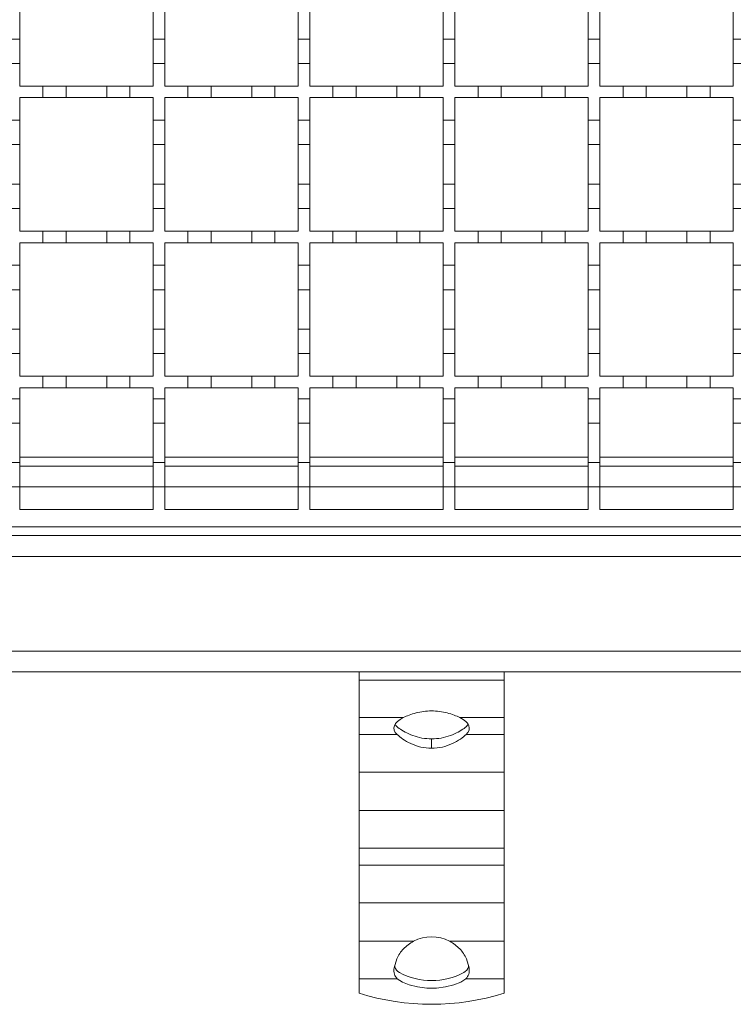
# Model space of a CAD drawing. Units: millimetres. Extents: x 391 to 2804, y 289 to 1716.
# Drawn here: x 636 to 759, y 1172 to 1342 of the extents above; entities that cross this region are included whole.
import ezdxf

# ---------------------------------------------------------------- set-up
doc = ezdxf.new("R2010")
doc.units = ezdxf.units.MM
doc.header["$LTSCALE"] = 10
doc.linetypes.add('SLD-Durchgehend', pattern=[0])

msp = doc.modelspace()

# ---------------------------------------------------------------- linework, layer by layer
at = {"color": 7, "linetype": 'SLD-Durchgehend', "lineweight": 18}
for p, q in [((635.55, 1338.34), (635.55, 1345.14)), ((658.55, 1345.14), (658.55, 1338.34)), ((660.55, 1338.34), (660.55, 1345.14)), ((683.55, 1345.14), (683.55, 1338.34)), ((685.55, 1338.34), (685.55, 1345.14)), ((708.55, 1345.14), (708.55, 1338.34)), ((710.55, 1338.34), (710.55, 1345.14)), ((733.55, 1345.14), (733.55, 1338.34)), ((735.55, 1338.34), (735.55, 1345.14)), ((758.55, 1345.14), (758.55, 1338.34)), ((633.55, 1338.34), (635.55, 1338.34)), ((635.55, 1338.34), (635.55, 1334.14)), ((658.55, 1338.34), (660.55, 1338.34)), ((658.55, 1334.14), (658.55, 1338.34)), ((660.55, 1338.34), (660.55, 1334.14)), ((683.55, 1338.34), (685.55, 1338.34)), ((683.55, 1334.14), (683.55, 1338.34)), ((685.55, 1338.34), (685.55, 1334.14)), ((708.55, 1338.34), (710.55, 1338.34)), ((708.55, 1334.14), (708.55, 1338.34)), ((710.55, 1338.34), (710.55, 1334.14)), ((733.55, 1338.34), (735.55, 1338.34)), ((733.55, 1334.14), (733.55, 1338.34)), ((735.55, 1338.34), (735.55, 1334.14)), ((758.55, 1334.14), (758.55, 1338.34)), ((758.55, 1338.34), (760.55, 1338.34)), ((635.55, 1334.14), (633.55, 1334.14)), ((635.55, 1330.24), (635.55, 1334.14)), ((660.55, 1334.14), (658.55, 1334.14)), ((658.55, 1334.14), (658.55, 1330.24)), ((660.55, 1330.24), (660.55, 1334.14)), ((685.55, 1334.14), (683.55, 1334.14)), ((683.55, 1334.14), (683.55, 1330.24)), ((685.55, 1330.24), (685.55, 1334.14)), ((710.55, 1334.14), (708.55, 1334.14)), ((708.55, 1334.14), (708.55, 1330.24)), ((710.55, 1330.24), (710.55, 1334.14)), ((735.55, 1334.14), (733.55, 1334.14)), ((733.55, 1334.14), (733.55, 1330.24)), ((735.55, 1330.24), (735.55, 1334.14)), ((758.55, 1334.14), (758.55, 1330.24)), ((760.55, 1334.14), (758.55, 1334.14)), ((635.55, 1330.24), (639.55, 1330.24)), ((639.55, 1328.24), (639.55, 1330.24)), ((639.55, 1330.24), (643.55, 1330.24)), ((643.55, 1330.24), (643.55, 1328.24)), ((643.55, 1330.24), (650.55, 1330.24)), ((650.55, 1328.24), (650.55, 1330.24)), ((650.55, 1330.24), (654.55, 1330.24)), ((654.55, 1330.24), (654.55, 1328.24)), ((654.55, 1330.24), (658.55, 1330.24)), ((660.55, 1330.24), (664.55, 1330.24)), ((664.55, 1328.24), (664.55, 1330.24)), ((664.55, 1330.24), (668.55, 1330.24)), ((668.55, 1330.24), (668.55, 1328.24)), ((668.55, 1330.24), (675.55, 1330.24)), ((675.55, 1328.24), (675.55, 1330.24)), ((675.55, 1330.24), (679.55, 1330.24)), ((679.55, 1330.24), (679.55, 1328.24)), ((679.55, 1330.24), (683.55, 1330.24)), ((685.55, 1330.24), (689.55, 1330.24)), ((689.55, 1328.24), (689.55, 1330.24)), ((689.55, 1330.24), (693.55, 1330.24)), ((693.55, 1330.24), (693.55, 1328.24)), ((693.55, 1330.24), (700.55, 1330.24)), ((700.55, 1328.24), (700.55, 1330.24)), ((700.55, 1330.24), (704.55, 1330.24)), ((704.55, 1330.24), (704.55, 1328.24)), ((704.55, 1330.24), (708.55, 1330.24)), ((710.55, 1330.24), (714.55, 1330.24)), ((714.55, 1328.24), (714.55, 1330.24)), ((714.55, 1330.24), (718.55, 1330.24)), ((718.55, 1330.24), (718.55, 1328.24)), ((718.55, 1330.24), (725.55, 1330.24)), ((725.55, 1328.24), (725.55, 1330.24)), ((725.55, 1330.24), (729.55, 1330.24)), ((729.55, 1330.24), (729.55, 1328.24)), ((729.55, 1330.24), (733.55, 1330.24)), ((735.55, 1330.24), (739.55, 1330.24)), ((739.55, 1328.24), (739.55, 1330.24)), ((739.55, 1330.24), (743.55, 1330.24)), ((743.55, 1330.24), (743.55, 1328.24)), ((743.55, 1330.24), (750.55, 1330.24)), ((750.55, 1328.24), (750.55, 1330.24)), ((750.55, 1330.24), (754.55, 1330.24)), ((754.55, 1330.24), (754.55, 1328.24)), ((754.55, 1330.24), (758.55, 1330.24)), ((639.55, 1328.24), (635.55, 1328.24)), ((635.55, 1324.34), (635.55, 1328.24)), ((643.55, 1328.24), (639.55, 1328.24)), ((650.55, 1328.24), (643.55, 1328.24)), ((654.55, 1328.24), (650.55, 1328.24)), ((658.55, 1328.24), (654.55, 1328.24)), ((658.55, 1328.24), (658.55, 1324.34)), ((664.55, 1328.24), (660.55, 1328.24)), ((660.55, 1324.34), (660.55, 1328.24)), ((668.55, 1328.24), (664.55, 1328.24)), ((675.55, 1328.24), (668.55, 1328.24)), ((679.55, 1328.24), (675.55, 1328.24)), ((683.55, 1328.24), (679.55, 1328.24)), ((683.55, 1328.24), (683.55, 1324.34)), ((689.55, 1328.24), (685.55, 1328.24)), ((685.55, 1324.34), (685.55, 1328.24)), ((693.55, 1328.24), (689.55, 1328.24)), ((700.55, 1328.24), (693.55, 1328.24)), ((704.55, 1328.24), (700.55, 1328.24)), ((708.55, 1328.24), (704.55, 1328.24)), ((708.55, 1328.24), (708.55, 1324.34)), ((714.55, 1328.24), (710.55, 1328.24)), ((710.55, 1324.34), (710.55, 1328.24)), ((718.55, 1328.24), (714.55, 1328.24)), ((725.55, 1328.24), (718.55, 1328.24)), ((729.55, 1328.24), (725.55, 1328.24)), ((733.55, 1328.24), (729.55, 1328.24)), ((733.55, 1328.24), (733.55, 1324.34)), ((739.55, 1328.24), (735.55, 1328.24)), ((735.55, 1324.34), (735.55, 1328.24)), ((743.55, 1328.24), (739.55, 1328.24)), ((750.55, 1328.24), (743.55, 1328.24)), ((754.55, 1328.24), (750.55, 1328.24)), ((758.55, 1328.24), (754.55, 1328.24)), ((758.55, 1328.24), (758.55, 1324.34)), ((633.55, 1324.34), (635.55, 1324.34)), ((635.55, 1324.34), (635.55, 1320.14)), ((658.55, 1320.14), (658.55, 1324.34)), ((658.55, 1324.34), (660.55, 1324.34)), ((660.55, 1324.34), (660.55, 1320.14)), ((683.55, 1320.14), (683.55, 1324.34)), ((683.55, 1324.34), (685.55, 1324.34)), ((685.55, 1324.34), (685.55, 1320.14)), ((708.55, 1320.14), (708.55, 1324.34)), ((708.55, 1324.34), (710.55, 1324.34)), ((710.55, 1324.34), (710.55, 1320.14)), ((733.55, 1320.14), (733.55, 1324.34)), ((733.55, 1324.34), (735.55, 1324.34)), ((735.55, 1324.34), (735.55, 1320.14)), ((758.55, 1324.34), (760.55, 1324.34)), ((758.55, 1320.14), (758.55, 1324.34)), ((635.55, 1320.14), (633.55, 1320.14)), ((635.55, 1313.34), (635.55, 1320.14)), ((660.55, 1320.14), (658.55, 1320.14)), ((658.55, 1320.14), (658.55, 1313.34)), ((660.55, 1313.34), (660.55, 1320.14)), ((685.55, 1320.14), (683.55, 1320.14)), ((683.55, 1320.14), (683.55, 1313.34)), ((685.55, 1313.34), (685.55, 1320.14)), ((710.55, 1320.14), (708.55, 1320.14)), ((708.55, 1320.14), (708.55, 1313.34)), ((710.55, 1313.34), (710.55, 1320.14)), ((735.55, 1320.14), (733.55, 1320.14)), ((733.55, 1320.14), (733.55, 1313.34)), ((735.55, 1313.34), (735.55, 1320.14)), ((758.55, 1320.14), (758.55, 1313.34)), ((760.55, 1320.14), (758.55, 1320.14)), ((633.55, 1313.34), (635.55, 1313.34)), ((635.55, 1313.34), (635.55, 1309.14)), ((658.55, 1313.34), (660.55, 1313.34)), ((658.55, 1309.14), (658.55, 1313.34)), ((660.55, 1313.34), (660.55, 1309.14)), ((683.55, 1313.34), (685.55, 1313.34)), ((683.55, 1309.14), (683.55, 1313.34)), ((685.55, 1313.34), (685.55, 1309.14)), ((708.55, 1313.34), (710.55, 1313.34)), ((708.55, 1309.14), (708.55, 1313.34)), ((710.55, 1313.34), (710.55, 1309.14)), ((733.55, 1313.34), (735.55, 1313.34)), ((733.55, 1309.14), (733.55, 1313.34)), ((735.55, 1313.34), (735.55, 1309.14)), ((758.55, 1309.14), (758.55, 1313.34)), ((758.55, 1313.34), (760.55, 1313.34)), ((635.55, 1309.14), (633.55, 1309.14)), ((635.55, 1305.24), (635.55, 1309.14)), ((660.55, 1309.14), (658.55, 1309.14)), ((658.55, 1309.14), (658.55, 1305.24)), ((660.55, 1305.24), (660.55, 1309.14)), ((685.55, 1309.14), (683.55, 1309.14)), ((683.55, 1309.14), (683.55, 1305.24)), ((685.55, 1305.24), (685.55, 1309.14)), ((710.55, 1309.14), (708.55, 1309.14)), ((708.55, 1309.14), (708.55, 1305.24)), ((710.55, 1305.24), (710.55, 1309.14)), ((735.55, 1309.14), (733.55, 1309.14)), ((733.55, 1309.14), (733.55, 1305.24)), ((735.55, 1305.24), (735.55, 1309.14)), ((758.55, 1309.14), (758.55, 1305.24)), ((760.55, 1309.14), (758.55, 1309.14)), ((635.55, 1305.24), (639.55, 1305.24)), ((639.55, 1303.24), (639.55, 1305.24)), ((639.55, 1305.24), (643.55, 1305.24)), ((643.55, 1305.24), (643.55, 1303.24)), ((643.55, 1305.24), (650.55, 1305.24)), ((650.55, 1303.24), (650.55, 1305.24)), ((650.55, 1305.24), (654.55, 1305.24)), ((654.55, 1305.24), (654.55, 1303.24)), ((654.55, 1305.24), (658.55, 1305.24)), ((660.55, 1305.24), (664.55, 1305.24)), ((664.55, 1303.24), (664.55, 1305.24)), ((664.55, 1305.24), (668.55, 1305.24)), ((668.55, 1305.24), (668.55, 1303.24)), ((668.55, 1305.24), (675.55, 1305.24)), ((675.55, 1303.24), (675.55, 1305.24)), ((675.55, 1305.24), (679.55, 1305.24)), ((679.55, 1305.24), (679.55, 1303.24)), ((679.55, 1305.24), (683.55, 1305.24)), ((685.55, 1305.24), (689.55, 1305.24)), ((689.55, 1303.24), (689.55, 1305.24)), ((689.55, 1305.24), (693.55, 1305.24)), ((693.55, 1305.24), (693.55, 1303.24)), ((693.55, 1305.24), (700.55, 1305.24)), ((700.55, 1303.24), (700.55, 1305.24)), ((700.55, 1305.24), (704.55, 1305.24)), ((704.55, 1305.24), (704.55, 1303.24)), ((704.55, 1305.24), (708.55, 1305.24)), ((710.55, 1305.24), (714.55, 1305.24)), ((714.55, 1303.24), (714.55, 1305.24)), ((714.55, 1305.24), (718.55, 1305.24)), ((718.55, 1305.24), (718.55, 1303.24)), ((718.55, 1305.24), (725.55, 1305.24)), ((725.55, 1303.24), (725.55, 1305.24)), ((725.55, 1305.24), (729.55, 1305.24)), ((729.55, 1305.24), (729.55, 1303.24)), ((729.55, 1305.24), (733.55, 1305.24)), ((735.55, 1305.24), (739.55, 1305.24)), ((739.55, 1303.24), (739.55, 1305.24)), ((739.55, 1305.24), (743.55, 1305.24)), ((743.55, 1305.24), (743.55, 1303.24)), ((743.55, 1305.24), (750.55, 1305.24)), ((750.55, 1303.24), (750.55, 1305.24)), ((750.55, 1305.24), (754.55, 1305.24)), ((754.55, 1305.24), (754.55, 1303.24)), ((754.55, 1305.24), (758.55, 1305.24)), ((639.55, 1303.24), (635.55, 1303.24)), ((635.55, 1299.34), (635.55, 1303.24)), ((643.55, 1303.24), (639.55, 1303.24)), ((650.55, 1303.24), (643.55, 1303.24)), ((654.55, 1303.24), (650.55, 1303.24)), ((658.55, 1303.24), (654.55, 1303.24)), ((658.55, 1303.24), (658.55, 1299.34)), ((664.55, 1303.24), (660.55, 1303.24)), ((660.55, 1299.34), (660.55, 1303.24)), ((668.55, 1303.24), (664.55, 1303.24)), ((675.55, 1303.24), (668.55, 1303.24)), ((679.55, 1303.24), (675.55, 1303.24)), ((683.55, 1303.24), (679.55, 1303.24)), ((683.55, 1303.24), (683.55, 1299.34)), ((689.55, 1303.24), (685.55, 1303.24)), ((685.55, 1299.34), (685.55, 1303.24)), ((693.55, 1303.24), (689.55, 1303.24)), ((700.55, 1303.24), (693.55, 1303.24)), ((704.55, 1303.24), (700.55, 1303.24)), ((708.55, 1303.24), (704.55, 1303.24)), ((708.55, 1303.24), (708.55, 1299.34)), ((714.55, 1303.24), (710.55, 1303.24)), ((710.55, 1299.34), (710.55, 1303.24)), ((718.55, 1303.24), (714.55, 1303.24)), ((725.55, 1303.24), (718.55, 1303.24)), ((729.55, 1303.24), (725.55, 1303.24)), ((733.55, 1303.24), (729.55, 1303.24)), ((733.55, 1303.24), (733.55, 1299.34)), ((739.55, 1303.24), (735.55, 1303.24)), ((735.55, 1299.34), (735.55, 1303.24)), ((743.55, 1303.24), (739.55, 1303.24)), ((750.55, 1303.24), (743.55, 1303.24)), ((754.55, 1303.24), (750.55, 1303.24)), ((758.55, 1303.24), (754.55, 1303.24)), ((758.55, 1303.24), (758.55, 1299.34)), ((633.55, 1299.34), (635.55, 1299.34)), ((635.55, 1299.34), (635.55, 1295.14)), ((658.55, 1295.14), (658.55, 1299.34)), ((658.55, 1299.34), (660.55, 1299.34)), ((660.55, 1299.34), (660.55, 1295.14)), ((683.55, 1295.14), (683.55, 1299.34)), ((683.55, 1299.34), (685.55, 1299.34)), ((685.55, 1299.34), (685.55, 1295.14)), ((708.55, 1295.14), (708.55, 1299.34)), ((708.55, 1299.34), (710.55, 1299.34)), ((710.55, 1299.34), (710.55, 1295.14)), ((733.55, 1295.14), (733.55, 1299.34)), ((733.55, 1299.34), (735.55, 1299.34)), ((735.55, 1299.34), (735.55, 1295.14)), ((758.55, 1299.34), (760.55, 1299.34)), ((758.55, 1295.14), (758.55, 1299.34)), ((635.55, 1295.14), (633.55, 1295.14)), ((635.55, 1288.34), (635.55, 1295.14)), ((660.55, 1295.14), (658.55, 1295.14)), ((658.55, 1295.14), (658.55, 1288.34)), ((660.55, 1288.34), (660.55, 1295.14)), ((685.55, 1295.14), (683.55, 1295.14)), ((683.55, 1295.14), (683.55, 1288.34)), ((685.55, 1288.34), (685.55, 1295.14)), ((710.55, 1295.14), (708.55, 1295.14)), ((708.55, 1295.14), (708.55, 1288.34)), ((710.55, 1288.34), (710.55, 1295.14)), ((735.55, 1295.14), (733.55, 1295.14)), ((733.55, 1295.14), (733.55, 1288.34)), ((735.55, 1288.34), (735.55, 1295.14)), ((760.55, 1295.14), (758.55, 1295.14)), ((758.55, 1295.14), (758.55, 1288.34)), ((633.55, 1288.34), (635.55, 1288.34)), ((635.55, 1288.34), (635.55, 1284.14)), ((658.55, 1288.34), (660.55, 1288.34)), ((658.55, 1284.14), (658.55, 1288.34)), ((660.55, 1288.34), (660.55, 1284.14)), ((683.55, 1288.34), (685.55, 1288.34)), ((683.55, 1284.14), (683.55, 1288.34)), ((685.55, 1288.34), (685.55, 1284.14)), ((708.55, 1288.34), (710.55, 1288.34)), ((708.55, 1284.14), (708.55, 1288.34)), ((710.55, 1288.34), (710.55, 1284.14)), ((733.55, 1288.34), (735.55, 1288.34)), ((733.55, 1284.14), (733.55, 1288.34)), ((735.55, 1288.34), (735.55, 1284.14)), ((758.55, 1284.14), (758.55, 1288.34)), ((758.55, 1288.34), (760.55, 1288.34)), ((635.55, 1284.14), (633.55, 1284.14)), ((635.55, 1280.24), (635.55, 1284.14)), ((660.55, 1284.14), (658.55, 1284.14)), ((658.55, 1284.14), (658.55, 1280.24)), ((660.55, 1280.24), (660.55, 1284.14)), ((685.55, 1284.14), (683.55, 1284.14)), ((683.55, 1284.14), (683.55, 1280.24)), ((685.55, 1280.24), (685.55, 1284.14)), ((710.55, 1284.14), (708.55, 1284.14)), ((708.55, 1284.14), (708.55, 1280.24)), ((710.55, 1280.24), (710.55, 1284.14)), ((735.55, 1284.14), (733.55, 1284.14)), ((733.55, 1284.14), (733.55, 1280.24)), ((735.55, 1280.24), (735.55, 1284.14)), ((758.55, 1284.14), (758.55, 1280.24)), ((760.55, 1284.14), (758.55, 1284.14)), ((635.55, 1280.24), (639.55, 1280.24)), ((639.55, 1280.24), (643.55, 1280.24)), ((639.55, 1278.24), (639.55, 1280.24)), ((643.55, 1280.24), (643.55, 1278.24)), ((643.55, 1280.24), (650.55, 1280.24)), ((650.55, 1280.24), (654.55, 1280.24)), ((650.55, 1278.24), (650.55, 1280.24)), ((654.55, 1280.24), (654.55, 1278.24)), ((654.55, 1280.24), (658.55, 1280.24)), ((660.55, 1280.24), (664.55, 1280.24)), ((664.55, 1280.24), (668.55, 1280.24)), ((664.55, 1278.24), (664.55, 1280.24)), ((668.55, 1280.24), (668.55, 1278.24)), ((668.55, 1280.24), (675.55, 1280.24)), ((675.55, 1280.24), (679.55, 1280.24)), ((675.55, 1278.24), (675.55, 1280.24)), ((679.55, 1280.24), (679.55, 1278.24)), ((679.55, 1280.24), (683.55, 1280.24)), ((685.55, 1280.24), (689.55, 1280.24)), ((689.55, 1280.24), (693.55, 1280.24)), ((689.55, 1278.24), (689.55, 1280.24)), ((693.55, 1280.24), (693.55, 1278.24)), ((693.55, 1280.24), (700.55, 1280.24)), ((700.55, 1280.24), (704.55, 1280.24)), ((700.55, 1278.24), (700.55, 1280.24)), ((704.55, 1280.24), (704.55, 1278.24)), ((704.55, 1280.24), (708.55, 1280.24)), ((710.55, 1280.24), (714.55, 1280.24)), ((714.55, 1280.24), (718.55, 1280.24)), ((714.55, 1278.24), (714.55, 1280.24)), ((718.55, 1280.24), (718.55, 1278.24)), ((718.55, 1280.24), (725.55, 1280.24)), ((725.55, 1280.24), (729.55, 1280.24)), ((725.55, 1278.24), (725.55, 1280.24)), ((729.55, 1280.24), (729.55, 1278.24)), ((729.55, 1280.24), (733.55, 1280.24)), ((735.55, 1280.24), (739.55, 1280.24)), ((739.55, 1280.24), (743.55, 1280.24)), ((739.55, 1278.24), (739.55, 1280.24)), ((743.55, 1280.24), (743.55, 1278.24)), ((743.55, 1280.24), (750.55, 1280.24)), ((750.55, 1280.24), (754.55, 1280.24)), ((750.55, 1278.24), (750.55, 1280.24)), ((754.55, 1280.24), (754.55, 1278.24)), ((754.55, 1280.24), (758.55, 1280.24)), ((639.55, 1278.24), (635.55, 1278.24)), ((635.55, 1276.34), (635.55, 1278.24)), ((643.55, 1278.24), (639.55, 1278.24)), ((650.55, 1278.24), (643.55, 1278.24)), ((654.55, 1278.24), (650.55, 1278.24)), ((658.55, 1278.24), (654.55, 1278.24)), ((658.55, 1278.24), (658.55, 1276.34)), ((664.55, 1278.24), (660.55, 1278.24)), ((660.55, 1276.34), (660.55, 1278.24)), ((668.55, 1278.24), (664.55, 1278.24)), ((675.55, 1278.24), (668.55, 1278.24)), ((679.55, 1278.24), (675.55, 1278.24)), ((683.55, 1278.24), (679.55, 1278.24)), ((683.55, 1278.24), (683.55, 1276.34)), ((689.55, 1278.24), (685.55, 1278.24)), ((685.55, 1276.34), (685.55, 1278.24)), ((693.55, 1278.24), (689.55, 1278.24)), ((700.55, 1278.24), (693.55, 1278.24)), ((704.55, 1278.24), (700.55, 1278.24)), ((708.55, 1278.24), (704.55, 1278.24)), ((708.55, 1278.24), (708.55, 1276.34)), ((714.55, 1278.24), (710.55, 1278.24)), ((710.55, 1276.34), (710.55, 1278.24)), ((718.55, 1278.24), (714.55, 1278.24)), ((725.55, 1278.24), (718.55, 1278.24)), ((729.55, 1278.24), (725.55, 1278.24)), ((733.55, 1278.24), (729.55, 1278.24)), ((733.55, 1278.24), (733.55, 1276.34)), ((739.55, 1278.24), (735.55, 1278.24)), ((735.55, 1276.34), (735.55, 1278.24)), ((743.55, 1278.24), (739.55, 1278.24)), ((750.55, 1278.24), (743.55, 1278.24)), ((754.55, 1278.24), (750.55, 1278.24)), ((758.55, 1278.24), (754.55, 1278.24)), ((758.55, 1278.24), (758.55, 1276.34)), ((633.55, 1276.34), (635.55, 1276.34)), ((635.55, 1276.34), (635.55, 1272.14)), ((658.55, 1272.14), (658.55, 1276.34)), ((658.55, 1276.34), (660.55, 1276.34)), ((660.55, 1276.34), (660.55, 1272.14)), ((683.55, 1272.14), (683.55, 1276.34)), ((683.55, 1276.34), (685.55, 1276.34)), ((685.55, 1276.34), (685.55, 1272.14)), ((708.55, 1272.14), (708.55, 1276.34)), ((708.55, 1276.34), (710.55, 1276.34)), ((710.55, 1276.34), (710.55, 1272.14)), ((733.55, 1272.14), (733.55, 1276.34)), ((733.55, 1276.34), (735.55, 1276.34)), ((735.55, 1276.34), (735.55, 1272.14)), ((758.55, 1276.34), (760.55, 1276.34)), ((758.55, 1272.14), (758.55, 1276.34)), ((635.55, 1272.14), (633.55, 1272.14)), ((635.55, 1265.34), (635.55, 1272.14)), ((660.55, 1272.14), (658.55, 1272.14)), ((658.55, 1272.14), (658.55, 1265.34)), ((660.55, 1265.34), (660.55, 1272.14)), ((685.55, 1272.14), (683.55, 1272.14)), ((683.55, 1272.14), (683.55, 1265.34)), ((685.55, 1265.34), (685.55, 1272.14)), ((710.55, 1272.14), (708.55, 1272.14)), ((708.55, 1272.14), (708.55, 1265.34)), ((710.55, 1265.34), (710.55, 1272.14)), ((735.55, 1272.14), (733.55, 1272.14)), ((733.55, 1272.14), (733.55, 1265.34)), ((735.55, 1265.34), (735.55, 1272.14)), ((760.55, 1272.14), (758.55, 1272.14)), ((758.55, 1272.14), (758.55, 1265.34)), ((633.55, 1265.34), (635.55, 1265.34)), ((635.55, 1265.34), (635.55, 1261.14)), ((658.55, 1264.74), (635.55, 1264.74)), ((658.55, 1265.34), (660.55, 1265.34)), ((658.55, 1261.14), (658.55, 1265.34)), ((660.55, 1265.34), (660.55, 1261.14)), ((683.55, 1264.74), (660.55, 1264.74)), ((683.55, 1265.34), (685.55, 1265.34)), ((683.55, 1261.14), (683.55, 1265.34)), ((685.55, 1265.34), (685.55, 1261.14)), ((708.55, 1264.74), (685.55, 1264.74)), ((708.55, 1265.34), (710.55, 1265.34)), ((708.55, 1261.14), (708.55, 1265.34)), ((710.55, 1265.34), (710.55, 1261.14)), ((733.55, 1264.74), (710.55, 1264.74)), ((733.55, 1265.34), (735.55, 1265.34)), ((733.55, 1261.14), (733.55, 1265.34)), ((735.55, 1265.34), (735.55, 1261.14)), ((758.55, 1264.74), (735.55, 1264.74)), ((758.55, 1261.14), (758.55, 1265.34)), ((758.55, 1265.34), (760.55, 1265.34)), ((635.55, 1261.14), (633.55, 1261.14)), ((635.55, 1257.24), (635.55, 1261.14)), ((660.55, 1261.14), (658.55, 1261.14)), ((658.55, 1261.14), (658.55, 1257.24)), ((660.55, 1257.24), (660.55, 1261.14)), ((685.55, 1261.14), (683.55, 1261.14)), ((683.55, 1261.14), (683.55, 1257.24)), ((685.55, 1257.24), (685.55, 1261.14)), ((710.55, 1261.14), (708.55, 1261.14)), ((708.55, 1261.14), (708.55, 1257.24)), ((710.55, 1257.24), (710.55, 1261.14)), ((735.55, 1261.14), (733.55, 1261.14)), ((733.55, 1261.14), (733.55, 1257.24)), ((735.55, 1257.24), (735.55, 1261.14)), ((760.55, 1261.14), (758.55, 1261.14)), ((758.55, 1261.14), (758.55, 1257.24)), ((658.55, 1257.24), (635.55, 1257.24)), ((683.55, 1257.24), (660.55, 1257.24)), ((708.55, 1257.24), (685.55, 1257.24)), ((733.55, 1257.24), (710.55, 1257.24)), ((758.55, 1257.24), (735.55, 1257.24)), ((1510.05, 1252.74), (508.55, 1252.74)), ((1009.55, 1254.24), (509.55, 1254.24)), ((1510.05, 1249.14), (507.55, 1249.14)), ((507.55, 1232.84), (1510.05, 1232.84)), ((507.55, 1229.24), (1510.05, 1229.24)), ((694.05, 1227.85), (694.05, 1229.24)), ((719.05, 1229.24), (719.05, 1227.85)), ((719.05, 1227.85), (694.05, 1227.85)), ((694.05, 1227.85), (694.05, 1221.37)), ((719.05, 1221.37), (719.05, 1227.85)), ((694.05, 1221.37), (701.67, 1221.37)), ((694.05, 1218.46), (694.05, 1221.37)), ((711.43, 1221.37), (719.05, 1221.37)), ((719.05, 1221.37), (719.05, 1218.46)), ((700.59, 1218.46), (694.05, 1218.46)), ((694.05, 1218.46), (694.05, 1211.99)), ((706.55, 1216.09), (706.55, 1217.69)), ((719.05, 1218.46), (712.51, 1218.46)), ((719.05, 1218.46), (719.05, 1211.99)), ((694.05, 1211.99), (719.05, 1211.99)), ((694.05, 1205.33), (694.05, 1211.99)), ((719.05, 1211.99), (719.05, 1205.33)), ((719.05, 1205.33), (694.05, 1205.33)), ((694.05, 1205.33), (694.05, 1198.86)), ((719.05, 1198.86), (719.05, 1205.33)), ((694.05, 1198.86), (719.05, 1198.86)), ((694.05, 1195.95), (694.05, 1198.86)), ((719.05, 1198.86), (719.05, 1195.95)), ((719.05, 1195.95), (694.05, 1195.95)), ((694.05, 1195.95), (694.05, 1189.47)), ((719.05, 1195.95), (719.05, 1189.47)), ((694.05, 1189.47), (719.05, 1189.47)), ((694.05, 1182.82), (694.05, 1189.47)), ((719.05, 1189.47), (719.05, 1182.82)), ((703.44, 1182.82), (694.05, 1182.82)), ((694.05, 1182.82), (694.05, 1176.35)), ((719.05, 1182.82), (709.67, 1182.82)), ((719.05, 1176.35), (719.05, 1182.82)), ((700.08, 1178.22), (700.53, 1179.81)), ((712.58, 1179.81), (713.03, 1178.22)), ((694.05, 1176.35), (700.64, 1176.35)), ((694.05, 1173.85), (694.05, 1176.35)), ((712.46, 1176.35), (719.05, 1176.35)), ((719.05, 1176.35), (719.05, 1173.85))]:
    msp.add_line(p, q, dxfattribs=at)
at = {"color": 1, "linetype": 'SLD-Durchgehend', "lineweight": 18}
for p, q in [((635.55, 1266.27), (658.55, 1266.27)), ((660.55, 1266.27), (683.55, 1266.27)), ((685.55, 1266.27), (708.55, 1266.27)), ((710.55, 1266.27), (733.55, 1266.27)), ((735.55, 1266.27), (758.55, 1266.27)), ((658.55, 1261.14), (635.55, 1261.14)), ((683.55, 1261.14), (660.55, 1261.14)), ((708.55, 1261.14), (685.55, 1261.14)), ((733.55, 1261.14), (710.55, 1261.14)), ((758.55, 1261.14), (735.55, 1261.14))]:
    msp.add_line(p, q, dxfattribs=at)
at = {"color": 7, "linetype": 'SLD-Durchgehend', "lineweight": 18, "flags": 128}
for points in [[(700.59, 1218.46), (700.29, 1218.83), (700.11, 1219.21), (700.05, 1219.6), (700.13, 1219.98), (700.34, 1220.36), (700.67, 1220.72), (701.12, 1221.06), (701.67, 1221.37)], [(711.43, 1221.37), (711.99, 1221.06), (712.44, 1220.72), (712.77, 1220.36), (712.98, 1219.98), (713.05, 1219.6), (713, 1219.21), (712.82, 1218.83), (712.51, 1218.46)], [(712.46, 1176.35), (711.6, 1175.76), (710.4, 1175.28), (708.97, 1174.94), (707.38, 1174.76), (705.73, 1174.76), (704.14, 1174.94), (702.7, 1175.28), (701.51, 1175.76), (700.64, 1176.35)]]:
    msp.add_lwpolyline(points, dxfattribs=at)
at = {"color": 7, "linetype": 'SLD-Durchgehend', "lineweight": 18}
for centre, radius, start, end in [((702.25, 1221.48), 2.35, 212.0374, 236.484), ((710.86, 1221.48), 2.35, 303.516, 327.9626), ((706.55, 1176.89), 6.7, 62.3134, 117.6866), ((706.55, 1187.94), 11.9, 242.2693, 297.7307), ((706.55, 1214.01), 42.06, 252.7099, 287.2901)]:
    msp.add_arc(centre, radius, start, end, dxfattribs=at)
for points, knots in [([(701.67, 1221.37), (702, 1221.52), (702.65, 1221.82), (703.86, 1222.2), (705.17, 1222.47), (706.55, 1222.56), (707.93, 1222.47), (709.25, 1222.2), (710.46, 1221.82), (711.11, 1221.52), (711.43, 1221.37)], [0, 0, 0, 0, 0.124961, 0.250115, 0.375487, 0.499999, 0.624471, 0.749885, 0.875024, 1, 1, 1, 1]), ([(700.95, 1219.52), (701.27, 1219.31), (701.91, 1218.88), (703.29, 1218.26), (704.86, 1217.79), (705.99, 1217.72), (706.55, 1217.69)], [0, 0, 0, 0, 0.247208, 0.497138, 0.751788, 1, 1, 1, 1]), ([(706.55, 1217.69), (707.12, 1217.72), (708.25, 1217.79), (709.82, 1218.26), (711.2, 1218.88), (711.84, 1219.31), (712.16, 1219.52)], [0, 0, 0, 0, 0.248211, 0.502861, 0.752772, 1, 1, 1, 1]), ([(706.55, 1216.09), (705.93, 1216.13), (704.65, 1216.22), (702.95, 1216.86), (701.5, 1217.67), (700.9, 1218.2), (700.59, 1218.46)], [0, 0, 0, 0, 0.248209, 0.502337, 0.748828, 1, 1, 1, 1]), ([(712.51, 1218.46), (712.21, 1218.2), (711.61, 1217.67), (710.16, 1216.86), (708.45, 1216.22), (707.18, 1216.13), (706.55, 1216.09)], [0, 0, 0, 0, 0.251172, 0.497663, 0.751791, 1, 1, 1, 1]), ([(700.53, 1179.81), (700.87, 1180.41), (701.55, 1181.6), (702.82, 1182.42), (703.44, 1182.82)], [0, 0, 0, 0, 0.506987, 1, 1, 1, 1]), ([(709.67, 1182.82), (710.29, 1182.42), (711.56, 1181.6), (712.24, 1180.41), (712.58, 1179.81)], [0, 0, 0, 0, 0.493013, 1, 1, 1, 1]), ([(700.64, 1176.35), (700.44, 1176.59), (700.04, 1177.08), (700.06, 1177.84), (700.08, 1178.22)], [0, 0, 0, 0, 0.4946, 1, 1, 1, 1]), ([(700.19, 1178.63), (700.2, 1178.56), (700.24, 1178), (700.65, 1177.69), (701.02, 1177.41)], [0, 0, 0, 0, 0.125107, 1, 1, 1, 1]), ([(712.92, 1178.62), (712.91, 1178.56), (712.87, 1178.01), (712.46, 1177.69), (712.09, 1177.41)], [0, 0, 0, 0, 0.115426, 1, 1, 1, 1]), ([(713.03, 1178.22), (713.04, 1177.84), (713.07, 1177.08), (712.66, 1176.59), (712.46, 1176.35)], [0, 0, 0, 0, 0.5054, 1, 1, 1, 1])]:
    msp.add_open_spline(points, degree=3, knots=knots, dxfattribs=at)

doc.saveas('drawing.dxf')
